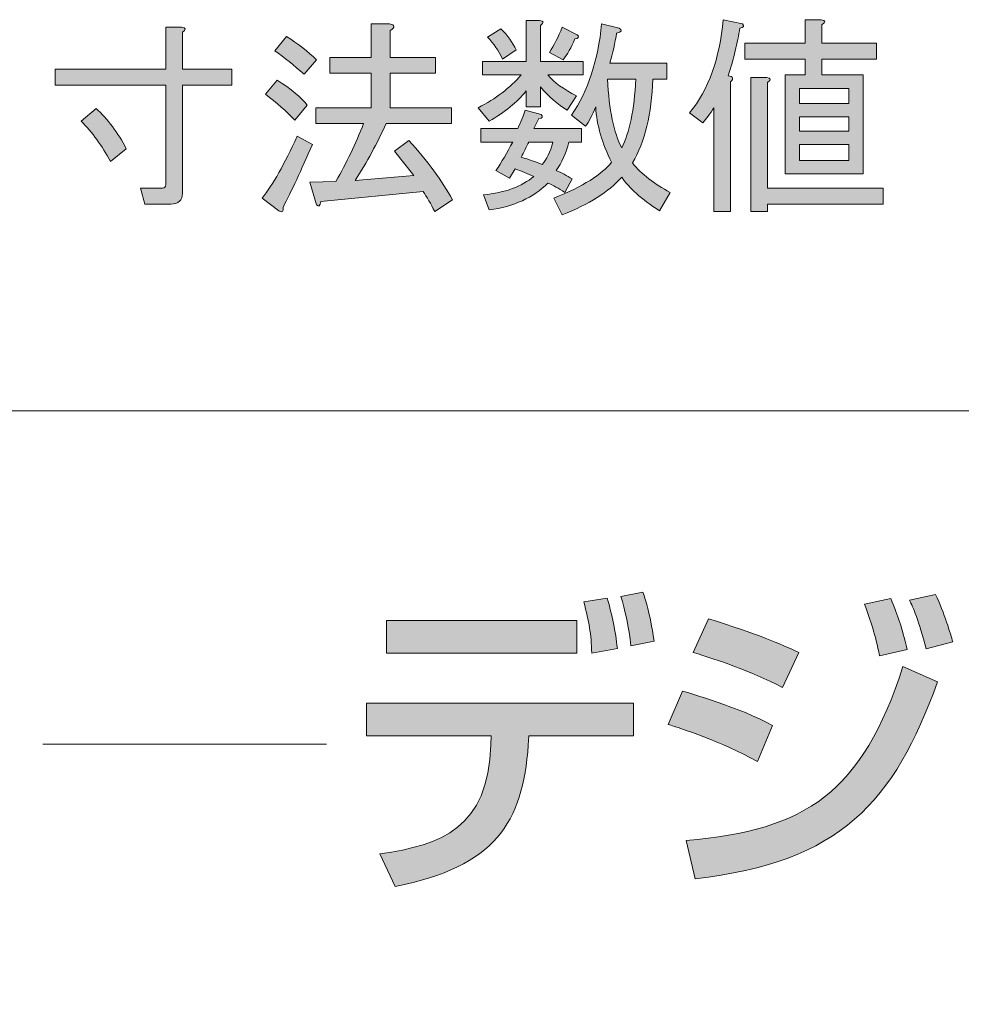
# Model space of a CAD drawing. Units: inches. Extents: x 15 to 405, y 10 to 287.
# Drawn here: x 375 to 389, y 26 to 41 of the extents above; entities that cross this region are included whole.
import ezdxf

# ---------------------------------------------------------------- set-up
doc = ezdxf.new("R2010")
doc.units = ezdxf.units.IN
doc.header["$MEASUREMENT"] = 0
doc.layers.add('_U+30EC_U+30A4_U+30E4_U+30FC 1', color=7, linetype='Continuous')

# ---------------------------------------------------------------- blocks, each defined once
blk = doc.blocks.new('block 58')
at = {"layer": '_U+30EC_U+30A4_U+30E4_U+30FC 1'}
h = blk.add_hatch(color=7, dxfattribs=at)
h.dxf.hatch_style = 2
edge = h.paths.add_edge_path()
edge.add_spline(control_points=[(382.386, 40.821), (382.386, 40.821), (382.585, 40.821), (382.585, 40.821), (382.651, 40.813), (382.655, 40.788), (382.597, 40.747), (382.597, 40.747), (382.597, 40.213), (382.597, 40.213), (382.597, 40.213), (383.23, 40.213), (383.23, 40.213), (383.23, 40.213), (383.23, 40.015), (383.23, 40.015), (383.23, 40.015), (382.709, 40.015), (382.709, 40.015), (382.8, 39.907), (382.94, 39.804), (383.13, 39.705), (383.13, 39.705), (382.994, 39.494), (382.994, 39.494), (382.853, 39.577), (382.721, 39.692), (382.597, 39.841), (382.597, 39.841), (382.597, 39.544), (382.597, 39.544), (382.597, 39.544), (382.386, 39.544), (382.386, 39.544), (382.386, 39.544), (382.386, 39.779), (382.386, 39.779), (382.254, 39.614), (382.072, 39.465), (381.841, 39.333), (381.841, 39.333), (381.679, 39.531), (381.679, 39.531), (381.936, 39.663), (382.147, 39.825), (382.312, 40.015), (382.312, 40.015), (381.741, 40.015), (381.741, 40.015), (381.741, 40.015), (381.741, 40.213), (381.741, 40.213), (381.741, 40.213), (382.386, 40.213), (382.386, 40.213), (382.386, 40.213), (382.386, 40.821), (382.386, 40.821)], knot_values=[0, 0, 0, 0, 1, 1, 1, 2, 2, 2, 3, 3, 3, 4, 4, 4, 5, 5, 5, 6, 6, 6, 7, 7, 7, 8, 8, 8, 9, 9, 9, 10, 10, 10, 11, 11, 11, 12, 12, 12, 13, 13, 13, 14, 14, 14, 15, 15, 15, 16, 16, 16, 17, 17, 17, 18, 18, 18, 19, 19, 19, 19], degree=3, periodic=1)
edge = h.paths.add_edge_path()
edge.add_spline(control_points=[(382.138, 38.489), (382.138, 38.489), (381.94, 38.601), (381.94, 38.601), (382.023, 38.725), (382.105, 38.866), (382.188, 39.023), (382.188, 39.023), (381.717, 39.023), (381.717, 39.023), (381.717, 39.023), (381.717, 39.221), (381.717, 39.221), (381.717, 39.221), (382.262, 39.221), (382.262, 39.221), (382.312, 39.329), (382.349, 39.419), (382.374, 39.494), (382.374, 39.494), (382.61, 39.432), (382.61, 39.432), (382.643, 39.399), (382.63, 39.378), (382.572, 39.37), (382.572, 39.37), (382.498, 39.221), (382.498, 39.221), (382.498, 39.221), (383.205, 39.221), (383.205, 39.221), (383.205, 39.221), (383.205, 39.023), (383.205, 39.023), (383.205, 39.023), (383.019, 39.023), (383.019, 39.023), (382.977, 38.857), (382.915, 38.717), (382.833, 38.601), (382.907, 38.568), (382.986, 38.527), (383.068, 38.477), (383.068, 38.477), (382.957, 38.278), (382.957, 38.278), (382.866, 38.336), (382.783, 38.382), (382.709, 38.415), (382.494, 38.2), (382.204, 38.068), (381.841, 38.018), (381.841, 38.018), (381.754, 38.241), (381.754, 38.241), (382.076, 38.274), (382.324, 38.365), (382.498, 38.514), (382.407, 38.555), (382.316, 38.593), (382.225, 38.626), (382.225, 38.626), (382.138, 38.489), (382.138, 38.489)], knot_values=[0, 0, 0, 0, 1, 1, 1, 2, 2, 2, 3, 3, 3, 4, 4, 4, 5, 5, 5, 6, 6, 6, 7, 7, 7, 8, 8, 8, 9, 9, 9, 10, 10, 10, 11, 11, 11, 12, 12, 12, 13, 13, 13, 14, 14, 14, 15, 15, 15, 16, 16, 16, 17, 17, 17, 18, 18, 18, 19, 19, 19, 20, 20, 20, 21, 21, 21, 21], degree=3, periodic=1)
edge = h.paths.add_edge_path()
edge.add_spline(control_points=[(381.816, 40.573), (381.816, 40.573), (382.014, 40.697), (382.014, 40.697), (382.113, 40.598), (382.188, 40.494), (382.237, 40.387), (382.237, 40.387), (382.039, 40.25), (382.039, 40.25), (381.981, 40.374), (381.907, 40.482), (381.816, 40.573)], knot_values=[0, 0, 0, 0, 1, 1, 1, 2, 2, 2, 3, 3, 3, 4, 4, 4, 4], degree=3, periodic=1)
edge = h.paths.add_edge_path()
edge.add_spline(control_points=[(382.622, 38.688), (382.688, 38.762), (382.742, 38.874), (382.783, 39.023), (382.783, 39.023), (382.424, 39.023), (382.424, 39.023), (382.39, 38.948), (382.353, 38.874), (382.312, 38.799), (382.428, 38.766), (382.531, 38.729), (382.622, 38.688)], knot_values=[0, 0, 0, 0, 1, 1, 1, 2, 2, 2, 3, 3, 3, 4, 4, 4, 4], degree=3, periodic=1)
edge = h.paths.add_edge_path()
edge.add_spline(control_points=[(382.932, 40.238), (382.932, 40.238), (382.734, 40.35), (382.734, 40.35), (382.8, 40.457), (382.862, 40.581), (382.92, 40.722), (382.92, 40.722), (383.143, 40.61), (383.143, 40.61), (383.176, 40.577), (383.164, 40.556), (383.106, 40.548), (383.056, 40.424), (382.998, 40.321), (382.932, 40.238)], knot_values=[0, 0, 0, 0, 1, 1, 1, 2, 2, 2, 3, 3, 3, 4, 4, 4, 5, 5, 5, 5], degree=3, periodic=1)
edge = h.paths.add_edge_path()
edge.add_spline(control_points=[(383.961, 38.713), (384.094, 38.547), (384.28, 38.402), (384.52, 38.278), (384.52, 38.278), (384.358, 38.006), (384.358, 38.006), (384.094, 38.179), (383.908, 38.345), (383.8, 38.502), (383.61, 38.287), (383.316, 38.101), (382.92, 37.944), (382.92, 37.944), (382.796, 38.192), (382.796, 38.192), (383.226, 38.365), (383.511, 38.543), (383.651, 38.725), (383.511, 38.998), (383.432, 39.271), (383.416, 39.544), (383.366, 39.419), (383.316, 39.324), (383.267, 39.258), (383.267, 39.258), (383.056, 39.419), (383.056, 39.419), (383.304, 39.783), (383.453, 40.234), (383.503, 40.771), (383.503, 40.771), (383.763, 40.709), (383.763, 40.709), (383.813, 40.676), (383.8, 40.651), (383.726, 40.635), (383.701, 40.486), (383.668, 40.337), (383.627, 40.188), (383.627, 40.188), (384.47, 40.188), (384.47, 40.188), (384.47, 40.188), (384.47, 39.953), (384.47, 39.953), (384.47, 39.953), (384.259, 39.953), (384.259, 39.953), (384.243, 39.44), (384.143, 39.027), (383.961, 38.713)], knot_values=[0, 0, 0, 0, 1, 1, 1, 2, 2, 2, 3, 3, 3, 4, 4, 4, 5, 5, 5, 6, 6, 6, 7, 7, 7, 8, 8, 8, 9, 9, 9, 10, 10, 10, 11, 11, 11, 12, 12, 12, 13, 13, 13, 14, 14, 14, 15, 15, 15, 16, 16, 16, 17, 17, 17, 17], degree=3, periodic=1)
edge = h.paths.add_edge_path()
edge.add_spline(control_points=[(384.011, 39.953), (384.011, 39.953), (383.589, 39.953), (383.589, 39.953), (383.614, 39.498), (383.684, 39.159), (383.8, 38.936), (383.916, 39.159), (383.986, 39.498), (384.011, 39.953)], knot_values=[0, 0, 0, 0, 1, 1, 1, 2, 2, 2, 3, 3, 3, 3], degree=3, periodic=1)
h = blk.add_hatch(color=7, dxfattribs=at)
h.dxf.hatch_style = 2
edge = h.paths.add_edge_path()
edge.add_spline(control_points=[(385.375, 40.002), (385.45, 39.994), (385.462, 39.965), (385.412, 39.916), (385.412, 39.916), (385.412, 37.993), (385.412, 37.993), (385.412, 37.993), (385.164, 37.993), (385.164, 37.993), (385.164, 37.993), (385.164, 39.531), (385.164, 39.531), (385.107, 39.44), (385.053, 39.366), (385.003, 39.308), (385.003, 39.308), (384.805, 39.457), (384.805, 39.457), (385.086, 39.796), (385.251, 40.255), (385.301, 40.833), (385.301, 40.833), (385.586, 40.771), (385.586, 40.771), (385.619, 40.738), (385.607, 40.718), (385.549, 40.709), (385.516, 40.494), (385.458, 40.259), (385.375, 40.002)], knot_values=[0, 0, 0, 0, 1, 1, 1, 2, 2, 2, 3, 3, 3, 4, 4, 4, 5, 5, 5, 6, 6, 6, 7, 7, 7, 8, 8, 8, 9, 9, 9, 10, 10, 10, 10], degree=3, periodic=1)
edge = h.paths.add_edge_path()
edge.add_spline(control_points=[(386.764, 40.25), (386.764, 40.25), (386.764, 40.015), (386.764, 40.015), (386.764, 40.015), (387.372, 40.015), (387.372, 40.015), (387.372, 40.015), (387.372, 38.551), (387.372, 38.551), (387.372, 38.551), (386.219, 38.551), (386.219, 38.551), (386.219, 38.551), (386.219, 40.015), (386.219, 40.015), (386.219, 40.015), (386.516, 40.015), (386.516, 40.015), (386.516, 40.015), (386.516, 40.25), (386.516, 40.25), (386.516, 40.25), (385.623, 40.25), (385.623, 40.25), (385.623, 40.25), (385.623, 40.486), (385.623, 40.486), (385.623, 40.486), (386.516, 40.486), (386.516, 40.486), (386.516, 40.486), (386.516, 40.833), (386.516, 40.833), (386.516, 40.833), (386.752, 40.833), (386.752, 40.833), (386.818, 40.825), (386.822, 40.8), (386.764, 40.759), (386.764, 40.759), (386.764, 40.486), (386.764, 40.486), (386.764, 40.486), (387.57, 40.486), (387.57, 40.486), (387.57, 40.486), (387.57, 40.25), (387.57, 40.25), (387.57, 40.25), (386.764, 40.25), (386.764, 40.25)], knot_values=[0, 0, 0, 0, 1, 1, 1, 2, 2, 2, 3, 3, 3, 4, 4, 4, 5, 5, 5, 6, 6, 6, 7, 7, 7, 8, 8, 8, 9, 9, 9, 10, 10, 10, 11, 11, 11, 12, 12, 12, 13, 13, 13, 14, 14, 14, 15, 15, 15, 16, 16, 16, 17, 17, 17, 17], degree=3, periodic=1)
edge = h.paths.add_edge_path()
edge.add_spline(control_points=[(385.71, 37.993), (385.71, 37.993), (385.71, 39.978), (385.71, 39.978), (385.71, 39.978), (385.946, 39.978), (385.946, 39.978), (386.012, 39.969), (386.016, 39.945), (385.958, 39.903), (385.958, 39.903), (385.958, 38.34), (385.958, 38.34), (385.958, 38.34), (387.67, 38.34), (387.67, 38.34), (387.67, 38.34), (387.67, 38.105), (387.67, 38.105), (387.67, 38.105), (385.958, 38.105), (385.958, 38.105), (385.958, 38.105), (385.958, 37.993), (385.958, 37.993), (385.958, 37.993), (385.71, 37.993), (385.71, 37.993)], knot_values=[0, 0, 0, 0, 1, 1, 1, 2, 2, 2, 3, 3, 3, 4, 4, 4, 5, 5, 5, 6, 6, 6, 7, 7, 7, 8, 8, 8, 9, 9, 9, 9], degree=3, periodic=1)
h.paths.add_polyline_path([(386.429, 39.816), (386.429, 39.593), (387.161, 39.593), (387.161, 39.816)])
h.paths.add_polyline_path([(386.429, 39.395), (386.429, 39.184), (387.161, 39.184), (387.161, 39.395)])
h.paths.add_polyline_path([(386.429, 38.985), (386.429, 38.75), (387.161, 38.75), (387.161, 38.985)])
h = blk.add_hatch(color=7, dxfattribs=at)
h.dxf.hatch_style = 2
edge = h.paths.add_edge_path()
edge.add_spline(control_points=[(376.743, 38.105), (376.743, 38.105), (376.681, 38.34), (376.681, 38.34), (376.681, 38.34), (377.004, 38.34), (377.004, 38.34), (377.037, 38.34), (377.053, 38.357), (377.053, 38.39), (377.053, 38.39), (377.053, 39.866), (377.053, 39.866), (377.053, 39.866), (375.416, 39.866), (375.416, 39.866), (375.416, 39.866), (375.416, 40.102), (375.416, 40.102), (375.416, 40.102), (377.053, 40.102), (377.053, 40.102), (377.053, 40.102), (377.053, 40.722), (377.053, 40.722), (377.053, 40.722), (377.289, 40.722), (377.289, 40.722), (377.355, 40.713), (377.359, 40.689), (377.301, 40.647), (377.301, 40.647), (377.301, 40.102), (377.301, 40.102), (377.301, 40.102), (378.033, 40.102), (378.033, 40.102), (378.033, 40.102), (378.033, 39.866), (378.033, 39.866), (378.033, 39.866), (377.301, 39.866), (377.301, 39.866), (377.301, 39.866), (377.301, 38.266), (377.301, 38.266), (377.301, 38.159), (377.243, 38.105), (377.128, 38.105), (377.128, 38.105), (376.743, 38.105), (376.743, 38.105)], knot_values=[0, 0, 0, 0, 1, 1, 1, 2, 2, 2, 3, 3, 3, 4, 4, 4, 5, 5, 5, 6, 6, 6, 7, 7, 7, 8, 8, 8, 9, 9, 9, 10, 10, 10, 11, 11, 11, 12, 12, 12, 13, 13, 13, 14, 14, 14, 15, 15, 15, 16, 16, 16, 17, 17, 17, 17], degree=3, periodic=1)
edge = h.paths.add_edge_path()
edge.add_spline(control_points=[(376.47, 38.923), (376.47, 38.923), (376.235, 38.737), (376.235, 38.737), (376.111, 38.969), (375.966, 39.167), (375.801, 39.333), (375.801, 39.333), (376.024, 39.519), (376.024, 39.519), (376.198, 39.362), (376.346, 39.163), (376.47, 38.923)], knot_values=[0, 0, 0, 0, 1, 1, 1, 2, 2, 2, 3, 3, 3, 4, 4, 4, 4], degree=3, periodic=1)
h = blk.add_hatch(color=7, dxfattribs=at)
h.dxf.hatch_style = 2
edge = h.paths.add_edge_path()
edge.add_spline(control_points=[(379.224, 38.985), (379.058, 38.605), (378.914, 38.295), (378.79, 38.055), (378.798, 37.989), (378.777, 37.973), (378.728, 38.006), (378.728, 38.006), (378.48, 38.192), (378.48, 38.192), (378.637, 38.39), (378.81, 38.696), (379, 39.109), (379, 39.109), (379.224, 38.985), (379.224, 38.985)], knot_values=[0, 0, 0, 0, 1, 1, 1, 2, 2, 2, 3, 3, 3, 4, 4, 4, 5, 5, 5, 5], degree=3, periodic=1)
edge = h.paths.add_edge_path()
edge.add_spline(control_points=[(378.963, 39.345), (378.839, 39.477), (378.695, 39.606), (378.529, 39.73), (378.529, 39.73), (378.703, 39.94), (378.703, 39.94), (378.91, 39.808), (379.058, 39.684), (379.149, 39.568), (379.149, 39.568), (378.963, 39.345), (378.963, 39.345)], knot_values=[0, 0, 0, 0, 1, 1, 1, 2, 2, 2, 3, 3, 3, 4, 4, 4, 4], degree=3, periodic=1)
edge = h.paths.add_edge_path()
edge.add_spline(control_points=[(379.1, 40.027), (378.951, 40.159), (378.806, 40.275), (378.666, 40.374), (378.666, 40.374), (378.839, 40.585), (378.839, 40.585), (379.013, 40.478), (379.162, 40.362), (379.286, 40.238), (379.286, 40.238), (379.1, 40.027), (379.1, 40.027)], knot_values=[0, 0, 0, 0, 1, 1, 1, 2, 2, 2, 3, 3, 3, 4, 4, 4, 4], degree=3, periodic=1)
edge = h.paths.add_edge_path()
edge.add_spline(control_points=[(380.724, 38.527), (380.724, 38.527), (380.439, 38.886), (380.439, 38.886), (380.439, 38.886), (380.65, 39.047), (380.65, 39.047), (380.931, 38.741), (381.146, 38.448), (381.295, 38.167), (381.295, 38.167), (381.034, 37.993), (381.034, 37.993), (380.977, 38.109), (380.919, 38.208), (380.861, 38.291), (380.861, 38.291), (379.348, 38.142), (379.348, 38.142), (379.339, 38.076), (379.319, 38.059), (379.286, 38.092), (379.286, 38.092), (379.187, 38.427), (379.187, 38.427), (379.187, 38.427), (379.571, 38.44), (379.571, 38.44), (379.728, 38.713), (379.864, 38.998), (379.98, 39.295), (379.98, 39.295), (379.273, 39.295), (379.273, 39.295), (379.273, 39.295), (379.273, 39.531), (379.273, 39.531), (379.273, 39.531), (380.092, 39.531), (380.092, 39.531), (380.092, 39.531), (380.092, 40.04), (380.092, 40.04), (380.092, 40.04), (379.484, 40.04), (379.484, 40.04), (379.484, 40.04), (379.484, 40.275), (379.484, 40.275), (379.484, 40.275), (380.092, 40.275), (380.092, 40.275), (380.092, 40.275), (380.092, 40.771), (380.092, 40.771), (380.092, 40.771), (380.365, 40.771), (380.365, 40.771), (380.447, 40.755), (380.452, 40.722), (380.377, 40.672), (380.377, 40.672), (380.377, 40.275), (380.377, 40.275), (380.377, 40.275), (381.047, 40.275), (381.047, 40.275), (381.047, 40.275), (381.047, 40.04), (381.047, 40.04), (381.047, 40.04), (380.377, 40.04), (380.377, 40.04), (380.377, 40.04), (380.377, 39.531), (380.377, 39.531), (380.377, 39.531), (381.282, 39.531), (381.282, 39.531), (381.282, 39.531), (381.282, 39.295), (381.282, 39.295), (381.282, 39.295), (380.315, 39.295), (380.315, 39.295), (380.183, 39.006), (380.03, 38.725), (379.856, 38.452), (379.856, 38.452), (380.724, 38.527), (380.724, 38.527)], knot_values=[0, 0, 0, 0, 1, 1, 1, 2, 2, 2, 3, 3, 3, 4, 4, 4, 5, 5, 5, 6, 6, 6, 7, 7, 7, 8, 8, 8, 9, 9, 9, 10, 10, 10, 11, 11, 11, 12, 12, 12, 13, 13, 13, 14, 14, 14, 15, 15, 15, 16, 16, 16, 17, 17, 17, 18, 18, 18, 19, 19, 19, 20, 20, 20, 21, 21, 21, 22, 22, 22, 23, 23, 23, 24, 24, 24, 25, 25, 25, 26, 26, 26, 27, 27, 27, 28, 28, 28, 29, 29, 29, 30, 30, 30, 30], degree=3, periodic=1)
at = {"layer": '_U+30EC_U+30A4_U+30E4_U+30FC 1', "lineweight": 0}
for points in [[(386.429, 39.816), (386.429, 39.593), (387.161, 39.593), (387.161, 39.816), (386.429, 39.816)], [(386.429, 39.395), (386.429, 39.184), (387.161, 39.184), (387.161, 39.395), (386.429, 39.395)], [(386.429, 38.985), (386.429, 38.75), (387.161, 38.75), (387.161, 38.985), (386.429, 38.985)]]:
    blk.add_lwpolyline(points, dxfattribs=at)
for points, knots in [([(382.386, 40.821), (382.386, 40.821), (382.585, 40.821), (382.585, 40.821), (382.651, 40.813), (382.655, 40.788), (382.597, 40.747), (382.597, 40.747), (382.597, 40.213), (382.597, 40.213), (382.597, 40.213), (383.23, 40.213), (383.23, 40.213), (383.23, 40.213), (383.23, 40.015), (383.23, 40.015), (383.23, 40.015), (382.709, 40.015), (382.709, 40.015), (382.8, 39.907), (382.94, 39.804), (383.13, 39.705), (383.13, 39.705), (382.994, 39.494), (382.994, 39.494), (382.853, 39.577), (382.721, 39.692), (382.597, 39.841), (382.597, 39.841), (382.597, 39.544), (382.597, 39.544), (382.597, 39.544), (382.386, 39.544), (382.386, 39.544), (382.386, 39.544), (382.386, 39.779), (382.386, 39.779), (382.254, 39.614), (382.072, 39.465), (381.841, 39.333), (381.841, 39.333), (381.679, 39.531), (381.679, 39.531), (381.936, 39.663), (382.147, 39.825), (382.312, 40.015), (382.312, 40.015), (381.741, 40.015), (381.741, 40.015), (381.741, 40.015), (381.741, 40.213), (381.741, 40.213), (381.741, 40.213), (382.386, 40.213), (382.386, 40.213), (382.386, 40.213), (382.386, 40.821), (382.386, 40.821)], [0, 0, 0, 0, 1, 1, 1, 2, 2, 2, 3, 3, 3, 4, 4, 4, 5, 5, 5, 6, 6, 6, 7, 7, 7, 8, 8, 8, 9, 9, 9, 10, 10, 10, 11, 11, 11, 12, 12, 12, 13, 13, 13, 14, 14, 14, 15, 15, 15, 16, 16, 16, 17, 17, 17, 18, 18, 18, 19, 19, 19, 19]), ([(385.375, 40.002), (385.45, 39.994), (385.462, 39.965), (385.412, 39.916), (385.412, 39.916), (385.412, 37.993), (385.412, 37.993), (385.412, 37.993), (385.164, 37.993), (385.164, 37.993), (385.164, 37.993), (385.164, 39.531), (385.164, 39.531), (385.107, 39.44), (385.053, 39.366), (385.003, 39.308), (385.003, 39.308), (384.805, 39.457), (384.805, 39.457), (385.086, 39.796), (385.251, 40.255), (385.301, 40.833), (385.301, 40.833), (385.586, 40.771), (385.586, 40.771), (385.619, 40.738), (385.607, 40.718), (385.549, 40.709), (385.516, 40.494), (385.458, 40.259), (385.375, 40.002)], [0, 0, 0, 0, 1, 1, 1, 2, 2, 2, 3, 3, 3, 4, 4, 4, 5, 5, 5, 6, 6, 6, 7, 7, 7, 8, 8, 8, 9, 9, 9, 10, 10, 10, 10]), ([(386.764, 40.25), (386.764, 40.25), (386.764, 40.015), (386.764, 40.015), (386.764, 40.015), (387.372, 40.015), (387.372, 40.015), (387.372, 40.015), (387.372, 38.551), (387.372, 38.551), (387.372, 38.551), (386.219, 38.551), (386.219, 38.551), (386.219, 38.551), (386.219, 40.015), (386.219, 40.015), (386.219, 40.015), (386.516, 40.015), (386.516, 40.015), (386.516, 40.015), (386.516, 40.25), (386.516, 40.25), (386.516, 40.25), (385.623, 40.25), (385.623, 40.25), (385.623, 40.25), (385.623, 40.486), (385.623, 40.486), (385.623, 40.486), (386.516, 40.486), (386.516, 40.486), (386.516, 40.486), (386.516, 40.833), (386.516, 40.833), (386.516, 40.833), (386.752, 40.833), (386.752, 40.833), (386.818, 40.825), (386.822, 40.8), (386.764, 40.759), (386.764, 40.759), (386.764, 40.486), (386.764, 40.486), (386.764, 40.486), (387.57, 40.486), (387.57, 40.486), (387.57, 40.486), (387.57, 40.25), (387.57, 40.25), (387.57, 40.25), (386.764, 40.25), (386.764, 40.25)], [0, 0, 0, 0, 1, 1, 1, 2, 2, 2, 3, 3, 3, 4, 4, 4, 5, 5, 5, 6, 6, 6, 7, 7, 7, 8, 8, 8, 9, 9, 9, 10, 10, 10, 11, 11, 11, 12, 12, 12, 13, 13, 13, 14, 14, 14, 15, 15, 15, 16, 16, 16, 17, 17, 17, 17]), ([(376.743, 38.105), (376.743, 38.105), (376.681, 38.34), (376.681, 38.34), (376.681, 38.34), (377.004, 38.34), (377.004, 38.34), (377.037, 38.34), (377.053, 38.357), (377.053, 38.39), (377.053, 38.39), (377.053, 39.866), (377.053, 39.866), (377.053, 39.866), (375.416, 39.866), (375.416, 39.866), (375.416, 39.866), (375.416, 40.102), (375.416, 40.102), (375.416, 40.102), (377.053, 40.102), (377.053, 40.102), (377.053, 40.102), (377.053, 40.722), (377.053, 40.722), (377.053, 40.722), (377.289, 40.722), (377.289, 40.722), (377.355, 40.713), (377.359, 40.689), (377.301, 40.647), (377.301, 40.647), (377.301, 40.102), (377.301, 40.102), (377.301, 40.102), (378.033, 40.102), (378.033, 40.102), (378.033, 40.102), (378.033, 39.866), (378.033, 39.866), (378.033, 39.866), (377.301, 39.866), (377.301, 39.866), (377.301, 39.866), (377.301, 38.266), (377.301, 38.266), (377.301, 38.159), (377.243, 38.105), (377.128, 38.105), (377.128, 38.105), (376.743, 38.105), (376.743, 38.105)], [0, 0, 0, 0, 1, 1, 1, 2, 2, 2, 3, 3, 3, 4, 4, 4, 5, 5, 5, 6, 6, 6, 7, 7, 7, 8, 8, 8, 9, 9, 9, 10, 10, 10, 11, 11, 11, 12, 12, 12, 13, 13, 13, 14, 14, 14, 15, 15, 15, 16, 16, 16, 17, 17, 17, 17]), ([(380.724, 38.527), (380.724, 38.527), (380.439, 38.886), (380.439, 38.886), (380.439, 38.886), (380.65, 39.047), (380.65, 39.047), (380.931, 38.741), (381.146, 38.448), (381.295, 38.167), (381.295, 38.167), (381.034, 37.993), (381.034, 37.993), (380.977, 38.109), (380.919, 38.208), (380.861, 38.291), (380.861, 38.291), (379.348, 38.142), (379.348, 38.142), (379.339, 38.076), (379.319, 38.059), (379.286, 38.092), (379.286, 38.092), (379.187, 38.427), (379.187, 38.427), (379.187, 38.427), (379.571, 38.44), (379.571, 38.44), (379.728, 38.713), (379.864, 38.998), (379.98, 39.295), (379.98, 39.295), (379.273, 39.295), (379.273, 39.295), (379.273, 39.295), (379.273, 39.531), (379.273, 39.531), (379.273, 39.531), (380.092, 39.531), (380.092, 39.531), (380.092, 39.531), (380.092, 40.04), (380.092, 40.04), (380.092, 40.04), (379.484, 40.04), (379.484, 40.04), (379.484, 40.04), (379.484, 40.275), (379.484, 40.275), (379.484, 40.275), (380.092, 40.275), (380.092, 40.275), (380.092, 40.275), (380.092, 40.771), (380.092, 40.771), (380.092, 40.771), (380.365, 40.771), (380.365, 40.771), (380.447, 40.755), (380.452, 40.722), (380.377, 40.672), (380.377, 40.672), (380.377, 40.275), (380.377, 40.275), (380.377, 40.275), (381.047, 40.275), (381.047, 40.275), (381.047, 40.275), (381.047, 40.04), (381.047, 40.04), (381.047, 40.04), (380.377, 40.04), (380.377, 40.04), (380.377, 40.04), (380.377, 39.531), (380.377, 39.531), (380.377, 39.531), (381.282, 39.531), (381.282, 39.531), (381.282, 39.531), (381.282, 39.295), (381.282, 39.295), (381.282, 39.295), (380.315, 39.295), (380.315, 39.295), (380.183, 39.006), (380.03, 38.725), (379.856, 38.452), (379.856, 38.452), (380.724, 38.527), (380.724, 38.527)], [0, 0, 0, 0, 1, 1, 1, 2, 2, 2, 3, 3, 3, 4, 4, 4, 5, 5, 5, 6, 6, 6, 7, 7, 7, 8, 8, 8, 9, 9, 9, 10, 10, 10, 11, 11, 11, 12, 12, 12, 13, 13, 13, 14, 14, 14, 15, 15, 15, 16, 16, 16, 17, 17, 17, 18, 18, 18, 19, 19, 19, 20, 20, 20, 21, 21, 21, 22, 22, 22, 23, 23, 23, 24, 24, 24, 25, 25, 25, 26, 26, 26, 27, 27, 27, 28, 28, 28, 29, 29, 29, 30, 30, 30, 30]), ([(381.816, 40.573), (381.816, 40.573), (382.014, 40.697), (382.014, 40.697), (382.113, 40.598), (382.188, 40.494), (382.237, 40.387), (382.237, 40.387), (382.039, 40.25), (382.039, 40.25), (381.981, 40.374), (381.907, 40.482), (381.816, 40.573)], [0, 0, 0, 0, 1, 1, 1, 2, 2, 2, 3, 3, 3, 4, 4, 4, 4]), ([(382.932, 40.238), (382.932, 40.238), (382.734, 40.35), (382.734, 40.35), (382.8, 40.457), (382.862, 40.581), (382.92, 40.722), (382.92, 40.722), (383.143, 40.61), (383.143, 40.61), (383.176, 40.577), (383.164, 40.556), (383.106, 40.548), (383.056, 40.424), (382.998, 40.321), (382.932, 40.238)], [0, 0, 0, 0, 1, 1, 1, 2, 2, 2, 3, 3, 3, 4, 4, 4, 5, 5, 5, 5]), ([(383.961, 38.713), (384.094, 38.547), (384.28, 38.402), (384.52, 38.278), (384.52, 38.278), (384.358, 38.006), (384.358, 38.006), (384.094, 38.179), (383.908, 38.345), (383.8, 38.502), (383.61, 38.287), (383.316, 38.101), (382.92, 37.944), (382.92, 37.944), (382.796, 38.192), (382.796, 38.192), (383.226, 38.365), (383.511, 38.543), (383.651, 38.725), (383.511, 38.998), (383.432, 39.271), (383.416, 39.544), (383.366, 39.419), (383.316, 39.324), (383.267, 39.258), (383.267, 39.258), (383.056, 39.419), (383.056, 39.419), (383.304, 39.783), (383.453, 40.234), (383.503, 40.771), (383.503, 40.771), (383.763, 40.709), (383.763, 40.709), (383.813, 40.676), (383.8, 40.651), (383.726, 40.635), (383.701, 40.486), (383.668, 40.337), (383.627, 40.188), (383.627, 40.188), (384.47, 40.188), (384.47, 40.188), (384.47, 40.188), (384.47, 39.953), (384.47, 39.953), (384.47, 39.953), (384.259, 39.953), (384.259, 39.953), (384.243, 39.44), (384.143, 39.027), (383.961, 38.713)], [0, 0, 0, 0, 1, 1, 1, 2, 2, 2, 3, 3, 3, 4, 4, 4, 5, 5, 5, 6, 6, 6, 7, 7, 7, 8, 8, 8, 9, 9, 9, 10, 10, 10, 11, 11, 11, 12, 12, 12, 13, 13, 13, 14, 14, 14, 15, 15, 15, 16, 16, 16, 17, 17, 17, 17]), ([(379.1, 40.027), (378.951, 40.159), (378.806, 40.275), (378.666, 40.374), (378.666, 40.374), (378.839, 40.585), (378.839, 40.585), (379.013, 40.478), (379.162, 40.362), (379.286, 40.238), (379.286, 40.238), (379.1, 40.027), (379.1, 40.027)], [0, 0, 0, 0, 1, 1, 1, 2, 2, 2, 3, 3, 3, 4, 4, 4, 4]), ([(378.963, 39.345), (378.839, 39.477), (378.695, 39.606), (378.529, 39.73), (378.529, 39.73), (378.703, 39.94), (378.703, 39.94), (378.91, 39.808), (379.058, 39.684), (379.149, 39.568), (379.149, 39.568), (378.963, 39.345), (378.963, 39.345)], [0, 0, 0, 0, 1, 1, 1, 2, 2, 2, 3, 3, 3, 4, 4, 4, 4]), ([(384.011, 39.953), (384.011, 39.953), (383.589, 39.953), (383.589, 39.953), (383.614, 39.498), (383.684, 39.159), (383.8, 38.936), (383.916, 39.159), (383.986, 39.498), (384.011, 39.953)], [0, 0, 0, 0, 1, 1, 1, 2, 2, 2, 3, 3, 3, 3]), ([(385.71, 37.993), (385.71, 37.993), (385.71, 39.978), (385.71, 39.978), (385.71, 39.978), (385.946, 39.978), (385.946, 39.978), (386.012, 39.969), (386.016, 39.945), (385.958, 39.903), (385.958, 39.903), (385.958, 38.34), (385.958, 38.34), (385.958, 38.34), (387.67, 38.34), (387.67, 38.34), (387.67, 38.34), (387.67, 38.105), (387.67, 38.105), (387.67, 38.105), (385.958, 38.105), (385.958, 38.105), (385.958, 38.105), (385.958, 37.993), (385.958, 37.993), (385.958, 37.993), (385.71, 37.993), (385.71, 37.993)], [0, 0, 0, 0, 1, 1, 1, 2, 2, 2, 3, 3, 3, 4, 4, 4, 5, 5, 5, 6, 6, 6, 7, 7, 7, 8, 8, 8, 9, 9, 9, 9]), ([(376.47, 38.923), (376.47, 38.923), (376.235, 38.737), (376.235, 38.737), (376.111, 38.969), (375.966, 39.167), (375.801, 39.333), (375.801, 39.333), (376.024, 39.519), (376.024, 39.519), (376.198, 39.362), (376.346, 39.163), (376.47, 38.923)], [0, 0, 0, 0, 1, 1, 1, 2, 2, 2, 3, 3, 3, 4, 4, 4, 4]), ([(382.138, 38.489), (382.138, 38.489), (381.94, 38.601), (381.94, 38.601), (382.023, 38.725), (382.105, 38.866), (382.188, 39.023), (382.188, 39.023), (381.717, 39.023), (381.717, 39.023), (381.717, 39.023), (381.717, 39.221), (381.717, 39.221), (381.717, 39.221), (382.262, 39.221), (382.262, 39.221), (382.312, 39.329), (382.349, 39.419), (382.374, 39.494), (382.374, 39.494), (382.61, 39.432), (382.61, 39.432), (382.643, 39.399), (382.63, 39.378), (382.572, 39.37), (382.572, 39.37), (382.498, 39.221), (382.498, 39.221), (382.498, 39.221), (383.205, 39.221), (383.205, 39.221), (383.205, 39.221), (383.205, 39.023), (383.205, 39.023), (383.205, 39.023), (383.019, 39.023), (383.019, 39.023), (382.977, 38.857), (382.915, 38.717), (382.833, 38.601), (382.907, 38.568), (382.986, 38.527), (383.068, 38.477), (383.068, 38.477), (382.957, 38.278), (382.957, 38.278), (382.866, 38.336), (382.783, 38.382), (382.709, 38.415), (382.494, 38.2), (382.204, 38.068), (381.841, 38.018), (381.841, 38.018), (381.754, 38.241), (381.754, 38.241), (382.076, 38.274), (382.324, 38.365), (382.498, 38.514), (382.407, 38.555), (382.316, 38.593), (382.225, 38.626), (382.225, 38.626), (382.138, 38.489), (382.138, 38.489)], [0, 0, 0, 0, 1, 1, 1, 2, 2, 2, 3, 3, 3, 4, 4, 4, 5, 5, 5, 6, 6, 6, 7, 7, 7, 8, 8, 8, 9, 9, 9, 10, 10, 10, 11, 11, 11, 12, 12, 12, 13, 13, 13, 14, 14, 14, 15, 15, 15, 16, 16, 16, 17, 17, 17, 18, 18, 18, 19, 19, 19, 20, 20, 20, 21, 21, 21, 21]), ([(379.224, 38.985), (379.058, 38.605), (378.914, 38.295), (378.79, 38.055), (378.798, 37.989), (378.777, 37.973), (378.728, 38.006), (378.728, 38.006), (378.48, 38.192), (378.48, 38.192), (378.637, 38.39), (378.81, 38.696), (379, 39.109), (379, 39.109), (379.224, 38.985), (379.224, 38.985)], [0, 0, 0, 0, 1, 1, 1, 2, 2, 2, 3, 3, 3, 4, 4, 4, 5, 5, 5, 5]), ([(382.622, 38.688), (382.688, 38.762), (382.742, 38.874), (382.783, 39.023), (382.783, 39.023), (382.424, 39.023), (382.424, 39.023), (382.39, 38.948), (382.353, 38.874), (382.312, 38.799), (382.428, 38.766), (382.531, 38.729), (382.622, 38.688)], [0, 0, 0, 0, 1, 1, 1, 2, 2, 2, 3, 3, 3, 4, 4, 4, 4])]:
    blk.add_open_spline(points, degree=3, knots=knots, dxfattribs=at)

msp = doc.modelspace()

# ---------------------------------------------------------------- hatches: boundary and pattern name
at = {"layer": '_U+30EC_U+30A4_U+30E4_U+30FC 1'}
h = msp.add_hatch(color=7, dxfattribs=at)
h.dxf.hatch_style = 2
edge = h.paths.add_edge_path()
edge.add_spline(control_points=[(383.973, 30.72), (383.973, 30.72), (383.973, 30.233), (383.973, 30.233), (383.973, 30.233), (382.427, 30.233), (382.427, 30.233), (382.427, 30.233), (382.418, 30.097), (382.418, 30.097), (382.337, 28.952), (381.926, 28.295), (380.45, 28.007), (380.45, 28.007), (380.224, 28.489), (380.224, 28.489), (381.14, 28.617), (381.822, 28.872), (381.865, 30.102), (381.865, 30.102), (381.869, 30.233), (381.869, 30.233), (381.869, 30.233), (380.024, 30.233), (380.024, 30.233), (380.024, 30.233), (380.024, 30.72), (380.024, 30.72), (380.024, 30.72), (383.973, 30.72), (383.973, 30.72)], knot_values=[0, 0, 0, 0, 1, 1, 1, 2, 2, 2, 3, 3, 3, 4, 4, 4, 5, 5, 5, 6, 6, 6, 7, 7, 7, 8, 8, 8, 9, 9, 9, 10, 10, 10, 10], degree=3, periodic=1)
h.paths.add_polyline_path([(383.136, 31.457), (380.322, 31.457), (380.322, 31.94), (383.136, 31.94)])
edge = h.paths.add_edge_path()
edge.add_spline(control_points=[(383.358, 31.457), (383.349, 31.761), (383.316, 31.907), (383.24, 32.219), (383.24, 32.219), (383.586, 32.272), (383.586, 32.272), (383.661, 32.015), (383.708, 31.784), (383.736, 31.529), (383.736, 31.529), (383.358, 31.457), (383.358, 31.457)], knot_values=[0, 0, 0, 0, 1, 1, 1, 2, 2, 2, 3, 3, 3, 4, 4, 4, 4], degree=3, periodic=1)
edge = h.paths.add_edge_path()
edge.add_spline(control_points=[(383.936, 31.567), (383.911, 31.832), (383.846, 32.116), (383.789, 32.295), (383.789, 32.295), (384.115, 32.362), (384.115, 32.362), (384.158, 32.234), (384.21, 32.082), (384.28, 31.638), (384.28, 31.638), (383.936, 31.567), (383.936, 31.567)], knot_values=[0, 0, 0, 0, 1, 1, 1, 2, 2, 2, 3, 3, 3, 4, 4, 4, 4], degree=3, periodic=1)
h = msp.add_hatch(color=7, dxfattribs=at)
h.dxf.hatch_style = 2
edge = h.paths.add_edge_path()
edge.add_spline(control_points=[(385.81, 29.856), (385.257, 30.158), (384.684, 30.343), (384.486, 30.403), (384.486, 30.403), (384.699, 30.895), (384.699, 30.895), (384.77, 30.877), (385.55, 30.654), (386.032, 30.39), (386.032, 30.39), (385.81, 29.856), (385.81, 29.856)], knot_values=[0, 0, 0, 0, 1, 1, 1, 2, 2, 2, 3, 3, 3, 4, 4, 4, 4], degree=3, periodic=1)
edge = h.paths.add_edge_path()
edge.add_spline(control_points=[(384.755, 28.688), (386.542, 28.834), (387.356, 29.401), (387.962, 31.259), (387.962, 31.259), (388.472, 31.032), (388.472, 31.032), (387.838, 29.26), (387.03, 28.357), (384.888, 28.121), (384.888, 28.121), (384.755, 28.688), (384.755, 28.688)], knot_values=[0, 0, 0, 0, 1, 1, 1, 2, 2, 2, 3, 3, 3, 4, 4, 4, 4], degree=3, periodic=1)
edge = h.paths.add_edge_path()
edge.add_spline(control_points=[(386.179, 30.952), (385.677, 31.203), (385.228, 31.359), (384.86, 31.468), (384.86, 31.468), (385.087, 31.964), (385.087, 31.964), (385.8, 31.752), (386.155, 31.591), (386.42, 31.468), (386.42, 31.468), (386.179, 30.952), (386.179, 30.952)], knot_values=[0, 0, 0, 0, 1, 1, 1, 2, 2, 2, 3, 3, 3, 4, 4, 4, 4], degree=3, periodic=1)
edge = h.paths.add_edge_path()
edge.add_spline(control_points=[(387.616, 31.42), (387.549, 31.741), (387.488, 31.931), (387.393, 32.181), (387.393, 32.181), (387.781, 32.266), (387.781, 32.266), (387.9, 31.982), (387.942, 31.86), (388.022, 31.515), (388.022, 31.515), (387.616, 31.42), (387.616, 31.42)], knot_values=[0, 0, 0, 0, 1, 1, 1, 2, 2, 2, 3, 3, 3, 4, 4, 4, 4], degree=3, periodic=1)
edge = h.paths.add_edge_path()
edge.add_spline(control_points=[(388.306, 31.52), (388.198, 31.945), (388.108, 32.139), (388.06, 32.243), (388.06, 32.243), (388.444, 32.328), (388.444, 32.328), (388.575, 32.054), (388.666, 31.741), (388.699, 31.628), (388.699, 31.628), (388.306, 31.52), (388.306, 31.52)], knot_values=[0, 0, 0, 0, 1, 1, 1, 2, 2, 2, 3, 3, 3, 4, 4, 4, 4], degree=3, periodic=1)

# ---------------------------------------------------------------- linework, layer by layer
at = {"layer": '_U+30EC_U+30A4_U+30E4_U+30FC 1', "color": 7, "lineweight": 13}
msp.add_lwpolyline([(15.055, 10.07), (15.055, 35.046), (404.945, 35.046)], dxfattribs=at)
at = {"layer": '_U+30EC_U+30A4_U+30E4_U+30FC 1', "lineweight": 0}
msp.add_lwpolyline([(383.136, 31.457), (380.322, 31.457), (380.322, 31.94), (383.136, 31.94), (383.136, 31.457)], dxfattribs=at)
at = {"layer": '_U+30EC_U+30A4_U+30E4_U+30FC 1', "color": 7, "lineweight": 20}
msp.add_lwpolyline([(375.233, 30.113), (379.431, 30.113)], dxfattribs=at)
at = {"layer": '_U+30EC_U+30A4_U+30E4_U+30FC 1', "lineweight": 0}
for points, knots in [([(383.936, 31.567), (383.911, 31.832), (383.846, 32.116), (383.789, 32.295), (383.789, 32.295), (384.115, 32.362), (384.115, 32.362), (384.158, 32.234), (384.21, 32.082), (384.28, 31.638), (384.28, 31.638), (383.936, 31.567), (383.936, 31.567)], [0, 0, 0, 0, 1, 1, 1, 2, 2, 2, 3, 3, 3, 4, 4, 4, 4]), ([(383.358, 31.457), (383.349, 31.761), (383.316, 31.907), (383.24, 32.219), (383.24, 32.219), (383.586, 32.272), (383.586, 32.272), (383.661, 32.015), (383.708, 31.784), (383.736, 31.529), (383.736, 31.529), (383.358, 31.457), (383.358, 31.457)], [0, 0, 0, 0, 1, 1, 1, 2, 2, 2, 3, 3, 3, 4, 4, 4, 4]), ([(387.616, 31.42), (387.549, 31.741), (387.488, 31.931), (387.393, 32.181), (387.393, 32.181), (387.781, 32.266), (387.781, 32.266), (387.9, 31.982), (387.942, 31.86), (388.022, 31.515), (388.022, 31.515), (387.616, 31.42), (387.616, 31.42)], [0, 0, 0, 0, 1, 1, 1, 2, 2, 2, 3, 3, 3, 4, 4, 4, 4]), ([(388.306, 31.52), (388.198, 31.945), (388.108, 32.139), (388.06, 32.243), (388.06, 32.243), (388.444, 32.328), (388.444, 32.328), (388.575, 32.054), (388.666, 31.741), (388.699, 31.628), (388.699, 31.628), (388.306, 31.52), (388.306, 31.52)], [0, 0, 0, 0, 1, 1, 1, 2, 2, 2, 3, 3, 3, 4, 4, 4, 4]), ([(386.179, 30.952), (385.677, 31.203), (385.228, 31.359), (384.86, 31.468), (384.86, 31.468), (385.087, 31.964), (385.087, 31.964), (385.8, 31.752), (386.155, 31.591), (386.42, 31.468), (386.42, 31.468), (386.179, 30.952), (386.179, 30.952)], [0, 0, 0, 0, 1, 1, 1, 2, 2, 2, 3, 3, 3, 4, 4, 4, 4]), ([(384.755, 28.688), (386.542, 28.834), (387.356, 29.401), (387.962, 31.259), (387.962, 31.259), (388.472, 31.032), (388.472, 31.032), (387.838, 29.26), (387.03, 28.357), (384.888, 28.121), (384.888, 28.121), (384.755, 28.688), (384.755, 28.688)], [0, 0, 0, 0, 1, 1, 1, 2, 2, 2, 3, 3, 3, 4, 4, 4, 4]), ([(385.81, 29.856), (385.257, 30.158), (384.684, 30.343), (384.486, 30.403), (384.486, 30.403), (384.699, 30.895), (384.699, 30.895), (384.77, 30.877), (385.55, 30.654), (386.032, 30.39), (386.032, 30.39), (385.81, 29.856), (385.81, 29.856)], [0, 0, 0, 0, 1, 1, 1, 2, 2, 2, 3, 3, 3, 4, 4, 4, 4]), ([(383.973, 30.72), (383.973, 30.72), (383.973, 30.233), (383.973, 30.233), (383.973, 30.233), (382.427, 30.233), (382.427, 30.233), (382.427, 30.233), (382.418, 30.097), (382.418, 30.097), (382.337, 28.952), (381.926, 28.295), (380.45, 28.007), (380.45, 28.007), (380.224, 28.489), (380.224, 28.489), (381.14, 28.617), (381.822, 28.872), (381.865, 30.102), (381.865, 30.102), (381.869, 30.233), (381.869, 30.233), (381.869, 30.233), (380.024, 30.233), (380.024, 30.233), (380.024, 30.233), (380.024, 30.72), (380.024, 30.72), (380.024, 30.72), (383.973, 30.72), (383.973, 30.72)], [0, 0, 0, 0, 1, 1, 1, 2, 2, 2, 3, 3, 3, 4, 4, 4, 5, 5, 5, 6, 6, 6, 7, 7, 7, 8, 8, 8, 9, 9, 9, 10, 10, 10, 10])]:
    msp.add_open_spline(points, degree=3, knots=knots, dxfattribs=at)

# ---------------------------------------------------------------- block references
at = {"layer": '_U+30EC_U+30A4_U+30E4_U+30FC 1'}
msp.add_blockref('block 58', (0, 0), dxfattribs=at)

doc.saveas('drawing.dxf')
